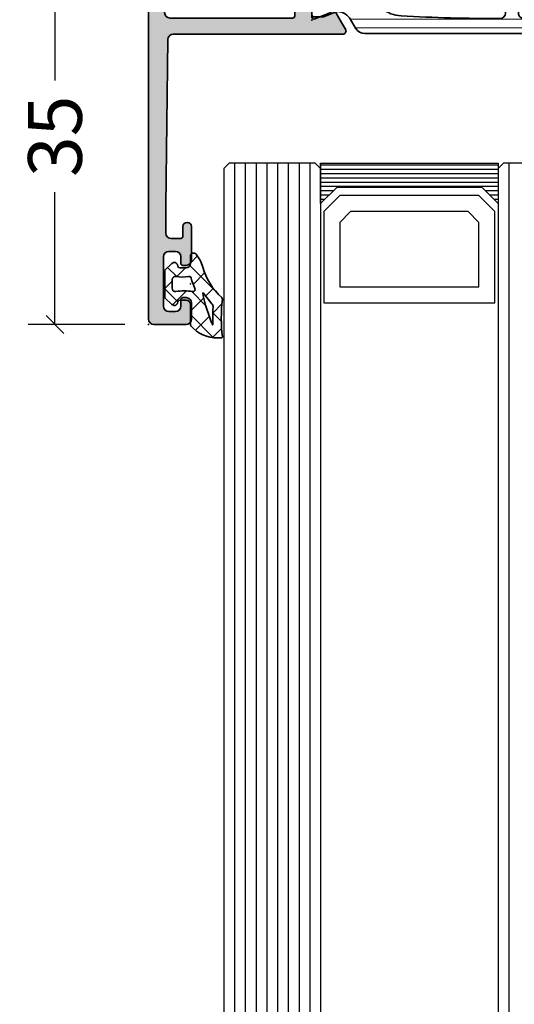
# Model space of a CAD drawing. Extents: x -5437 to -598, y -4609 to 3702.
# Drawn here: x -1723 to -1677, y 3530 to 3622 of the extents above; entities that cross this region are included whole.
import ezdxf

# ---------------------------------------------------------------- set-up
doc = ezdxf.new("R2010")
doc.units = 0
doc.header["$LTSCALE"] = 5
doc.header["$MEASUREMENT"] = 0
doc.layers.get('0').update_dxf_attribs({"linetype": 'CONTINUOUS'})
doc.layers.get('Defpoints').update_dxf_attribs({"linetype": 'CONTINUOUS'})
for name, color, linetype, lineweight in [('Al_Gaskets', 2, 'CONTINUOUS', 35), ('Al_Hatch', 7, 'CONTINUOUS', 18), ('Al_Insert_points', 6, 'CONTINUOUS', 25), ('Al_Profiles', 2, 'CONTINUOUS', 35), ('Al_Solid_Hatch', 50, 'CONTINUOUS', 35), ('Al_Thermal_break', 2, 'CONTINUOUS', 35)]:
    doc.layers.add(name, color=color, linetype=linetype, lineweight=lineweight)
doc.styles.get("Standard").update_dxf_attribs({"font": 'txt', "oblique": 1})
doc.dimstyles.new('ORGADATA', dxfattribs={"dimtxt": 0.18, "dimasz": 0.18, "dimexe": 0.18, "dimexo": 0.625, "dimgap": 0.09, "dimtad": 1, "dimtih": 1, "dimtoh": 1, "dimdec": 4, "dimzin": 0, "dimdsep": 46, "dimtxsty": 'Standard', "dimcen": 0.09, "dimadec": 0, "dimazin": 0, "dimtfac": 1, "dimtdec": 4, "dimtofl": 0, "dimtmove": 2, "dimatfit": 3, "dimfxl": 1, "dimtolj": 1, "dimtzin": 0, "dimarcsym": 0})

# ---------------------------------------------------------------- blocks, each defined once
blk = doc.blocks.new('_OBLIQUE')
at = {"color": 0, "linetype": 'ByBlock'}
blk.add_line((-0.5, -0.5), (0.5, 0.5), dxfattribs=at)
blk = doc.blocks.new('*D58')
at = {"color": 0, "lineweight": -2, "transparency": 16777216}
for p, q in [((-1713.199997, 3628.500000000001), (-1722.199997, 3628.500000000001)), ((-1719.699997, 3628.500000000001), (-1719.699997, 3616.203031385268)), ((-1719.699997, 3593.500000000001), (-1719.699997, 3605.796968614734)), ((-1713.199997, 3593.500000000001), (-1722.199997, 3593.500000000001))]:
    blk.add_line(p, q, dxfattribs=at)
at = {"layer": 'Defpoints', "color": 0, "transparency": 16777216}
for p in [(-1713.199997, 3628.500000000001), (-1719.699997, 3593.500000000001), (-1713.199997, 3593.500000000001)]:
    blk.add_point(p, dxfattribs=at)
at = {"color": 0, "lineweight": -2, "transparency": 16777216, "xscale": 1.666667, "yscale": 1.666667, "zscale": 1.666667}
for p, rotation in [((-1719.699997, 3628.500000000001), 90), ((-1719.699997, 3593.500000000001), 270)]:
    blk.add_blockref('_OBLIQUE', p, dxfattribs=dict(at, rotation=rotation))
at = {"color": 0, "transparency": 16777216, "insert": (-1719.699997000001, 3611), "char_height": 5, "attachment_point": 5, "rotation": 90}
blk.add_mtext('\\A1;35', dxfattribs=at)
blk = doc.blocks.new('P-70166block', base_point=(147.6004942375366, 228.7286272523697))
at = {"layer": 'Al_Solid_Hatch'}
h = blk.add_hatch(color=256, dxfattribs=at)
h.paths.add_polyline_path([(164.3755579169487, 194.6008238035158, 0.2045254874506954), (165.3004942375367, 196.7674134569539), (165.3004942375367, 197.1447637261435, 1.077346414760958), (164.9027062073847, 197.1151006998548), (163.5404942375366, 196.3286272523698), (163.0004942375367, 196.3286272523698, -0.414213562373095), (162.8004942375367, 196.5286272523698), (162.8004942375366, 200.1304354594857, -0.5345111359508878), (163.0770309240097, 200.3152113659881), (164.5585849967256, 199.70153157568, 1), (164.9281368097302, 199.548458202734), (165.5640856679157, 200.6499539361268), (165.9270503762809, 201.2786272523698, 0.577350269189651), (165.6672427551456, 201.7286272523698), (149.9004942375367, 201.7286272523697, -0.4142135623730951), (149.4004942375367, 202.2286272523697), (149.2004942375366, 217.7286272523702), (149.2004942375366, 220.2286272523697, -0.4142135623730951), (149.7004942375366, 220.7286272523697), (150.6004942375367, 220.7286272523697, -0.414213562373095), (150.8004942375367, 220.5286272523697), (150.8004942375367, 219.6286272523697, 0.4142135623730951), (151.2004942375366, 219.2286272523697, 0.4142135623730743), (151.6004942375366, 219.6286272523697), (151.6004942375366, 222.7286272523697, 0.414213562373145), (151.1004942375365, 223.2286272523697), (150.8004942375366, 223.2286272523697, 0.4142135623730534), (150.6004942375367, 223.0286272523697), (150.6004942375367, 222.4286272523697, -0.4142135623731283), (150.1004942375367, 221.9286272523697), (149.5004942375367, 221.9286272523698, -0.4142135623730618), (149.0004942375367, 222.4286272523698), (149.0004942375367, 227.0286272523697, -0.4142135623730951), (149.5004942375367, 227.5286272523697), (150.1004942375367, 227.5286272523697, -0.4142135623730951), (150.6004942375367, 227.0286272523697), (150.6004942375367, 226.4286272523698, 0.4142135623730951), (150.8004942375368, 226.2286272523697), (151.1004942375366, 226.2286272523697, 0.4142135623730951), (151.6004942375366, 226.7286272523697), (151.6004942375366, 228.2286272523697, 0.4142135623730951), (151.1004942375366, 228.7286272523697), (148.1004942375366, 228.7286272523697, 0.4142135623730951), (147.6004942375366, 228.2286272523697), (147.6004942375366, 194.2286272523697, 0.4142135623731283), (148.1004942375367, 193.7286272523697), (148.332717691591, 193.7286272523698, 0.3948479051883266), (148.8316102705191, 194.195367747108), (148.8316102705191, 194.7286272523697, -0.4142135623730951), (149.3316102705191, 195.2286272523697), (151.8004942375367, 195.2286272523697, -0.4142135623730951), (152.3004942375367, 194.7286272523697), (152.3004942375367, 186.4286272523697, 0.4142135623730951), (152.8004942375367, 185.9286272523697), (153.3004942375367, 185.9286272523697, 0.4142135623730951), (153.8004942375367, 186.4286272523697), (153.8004942375367, 187.8286272523698, -0.4142135623730951), (154.3004942375367, 188.3286272523698), (160.5004942375367, 188.3286272523698, -0.4142135623730951), (161.0004942375367, 187.8286272523698), (161.0004942375367, 185.0286272523698, 0.4142135623730951), (161.2004942375367, 184.8286272523698), (161.8157221179924, 184.8286272523698, 0.3610705447355461), (162.012317294672, 184.9918803272425), (162.1744036893599, 185.8590386892206, -0.370178310917062), (162.37207802889, 186.0286272523697), (165.6672427551456, 186.0286272523697, 0.5773502691896827), (165.9270503762809, 186.4786272523698), (165.5640856679157, 187.1073005686127), (164.9281368097301, 188.2087963020057, 1), (164.5585849967256, 188.0557229290595), (163.0770309240098, 187.4420431387515, -0.5345111359508193), (162.8004942375367, 187.6268190452537), (162.8004942375367, 191.2286272523697, -0.4142135623730949), (163.0004942375367, 191.4286272523697), (163.5404942375368, 191.4286272523697), (164.9027062073847, 190.6421538048847, 1.077346414760805), (165.3004942375367, 190.6124907785961), (165.3004942375367, 190.9898410477855, 0.204525487450693), (164.3755579169487, 193.1564307012237, -0.4269088607158504)])
h.paths.add_polyline_path([(161.2004942375366, 190.0286272523697, -0.4142135623730949), (161.0004942375367, 189.8286272523698), (154.0004942375367, 189.8286272523698, -0.414213562373095), (153.8004942375367, 190.0286272523698), (153.8004942375367, 194.7286272523697, 0.4142135623730951), (151.8004942375367, 196.7286272523697), (149.6004942375366, 196.7286272523697, -0.4142135623730951), (149.1004942375366, 197.2286272523697), (149.1004942375366, 199.7286272523697, -0.4142135623730951), (149.6004942375366, 200.2286272523697), (161.0004942375367, 200.2286272523698, -0.4142135623730951), (161.2004942375366, 200.0286272523698)], flags=16)
at = {"layer": 'Al_Insert_points'}
for p in [(147.6004942375366, 228.7286272523697), (162.8004942375367, 200.4297566120189), (147.6004942375366, 188.7286272523698), (162.8004942375367, 187.3274978927205)]:
    blk.add_point(p, dxfattribs=at)
at = {"layer": 'Al_Profiles'}
for points in [[(150.6004942375367, 222.4286272523697), (150.6004942375367, 222.4286272523697), (150.6004942375367, 223.0286272523697, -0.414213562373095), (150.8004942375367, 223.2286272523697), (151.1004942375366, 223.2286272523697, -0.414213562373095), (151.6004942375366, 222.7286272523697), (151.6004942375366, 222.7286272523697), (151.6004942375366, 219.6286272523698), (151.6004942375366, 219.6286272523698, -0.414213562373095), (151.2004942375366, 219.2286272523697), (151.2004942375366, 219.2286272523697, -0.414213562373095), (150.8004942375367, 219.6286272523697), (150.8004942375367, 219.6286272523697), (150.8004942375367, 220.5286272523697), (150.8004942375367, 220.5286272523697, 0.414213562373095), (150.6004942375366, 220.7286272523697), (150.6004942375366, 220.7286272523697), (149.7004942375366, 220.7286272523697), (149.7004942375366, 220.7286272523697, 0.414213562373095), (149.2004942375366, 220.2286272523697), (149.2004942375366, 220.2286272523697), (149.2004942375366, 217.7286272523697), (149.4004942375367, 202.2286272523697), (149.4004942375367, 202.2286272523697, 0.414213562373095), (149.9004942375367, 201.7286272523697), (165.6672427551456, 201.7286272523698), (165.6672427551456, 201.7286272523698, -0.577350269189628), (165.9270503762809, 201.2786272523698), (165.9270503762809, 201.2786272523698), (165.5640856679157, 200.6499539361268), (165.5640856679157, 200.6499539361268), (164.9281368097302, 199.548458202734), (164.9281368097302, 199.548458202734, -0.9999999999998687), (164.5585849967256, 199.70153157568), (164.5585849967256, 199.70153157568), (163.0770309240097, 200.3152113659881), (163.0770309240097, 200.3152113659881, 0.5345111359507284), (162.8004942375366, 200.1304354594858), (162.8004942375366, 200.1304354594858), (162.8004942375367, 196.5286272523698), (162.8004942375367, 196.5286272523698, 0.414213562373095), (163.0004942375367, 196.3286272523698), (163.0004942375367, 196.3286272523698), (163.5404942375367, 196.3286272523698), (163.5404942375367, 196.3286272523698), (164.9027062073847, 197.1151006998548), (164.9027062073847, 197.1151006998548, -1.077346414760957), (165.3004942375367, 197.1447637261435), (165.3004942375367, 197.1447637261435), (165.3004942375367, 196.7674134569536), (165.3004942375367, 196.7674134569536, -0.2045254874506707), (164.3755579169487, 194.6008238035158), (164.3755579169487, 194.6008238035158, 0.4269088607158383), (164.3755579169487, 193.1564307012237), (164.3755579169487, 193.1564307012237, -0.2045254874506658), (165.3004942375367, 190.9898410477859), (165.3004942375367, 190.9898410477859), (165.3004942375367, 190.612490778596), (165.3004942375367, 190.612490778596, -1.077346414760652), (164.9027062073847, 190.6421538048847), (164.9027062073847, 190.6421538048847), (163.5404942375367, 191.4286272523697), (163.5404942375367, 191.4286272523697), (163.0004942375367, 191.4286272523697), (163.0004942375367, 191.4286272523697, 0.4142135623730118), (162.8004942375367, 191.2286272523697), (162.8004942375367, 191.2286272523697), (162.8004942375367, 187.6268190452537), (162.8004942375367, 187.6268190452537, 0.5345111359507284), (163.0770309240097, 187.4420431387514), (163.0770309240097, 187.4420431387514), (164.5585849967256, 188.0557229290595), (164.5585849967256, 188.0557229290595, -0.9999999999998689), (164.9281368097302, 188.2087963020056), (164.9281368097302, 188.2087963020056), (165.5640856679157, 187.1073005686127), (165.5640856679157, 187.1073005686127), (165.9270503762809, 186.4786272523697), (165.9270503762809, 186.4786272523697, -0.577350269189628), (165.6672427551456, 186.0286272523697), (165.6672427551456, 186.0286272523697), (162.37207802889, 186.0286272523697), (162.37207802889, 186.0286272523697, 0.3701783109171313), (162.1744036893599, 185.8590386892205), (162.1744036893599, 185.8590386892205), (162.012317294672, 184.9918803272425), (162.012317294672, 184.9918803272425, -0.3610705447354658), (161.8157221179924, 184.8286272523698), (161.8157221179924, 184.8286272523698), (161.2004942375366, 184.8286272523698), (161.2004942375366, 184.8286272523698, -0.4142135623729286), (161.0004942375367, 185.0286272523697), (161.0004942375367, 185.0286272523697), (161.0004942375367, 187.8286272523698), (161.0004942375367, 187.8286272523698, 0.414213562373095), (160.5004942375367, 188.3286272523698), (160.5004942375367, 188.3286272523698), (154.3004942375367, 188.3286272523698), (154.3004942375367, 188.3286272523698, 0.414213562373095), (153.8004942375367, 187.8286272523698), (153.8004942375367, 187.8286272523698), (153.8004942375367, 186.4286272523697), (153.8004942375367, 186.4286272523697, -0.414213562373095), (153.3004942375367, 185.9286272523697), (153.3004942375367, 185.9286272523697), (152.8004942375367, 185.9286272523697), (152.8004942375367, 185.9286272523697, -0.414213562373095), (152.3004942375367, 186.4286272523697), (152.3004942375367, 186.4286272523697), (152.3004942375367, 194.7286272523697, 0.414213562373095), (151.8004942375367, 195.2286272523697), (149.3316102705191, 195.2286272523697, 0.414213562373095), (148.8316102705191, 194.7286272523697), (148.8316102705191, 194.1953677471079, -0.3948479051883134), (148.3327176915909, 193.7286272523698), (148.1004942375366, 193.7286272523697, -0.414213562373095), (147.6004942375366, 194.2286272523697), (147.6004942375366, 228.2286272523697, -0.414213562373095), (148.1004942375366, 228.7286272523697), (148.1004942375366, 228.7286272523697), (151.1004942375366, 228.7286272523697, -0.414213562373095), (151.6004942375366, 228.2286272523697), (151.6004942375366, 228.2286272523697), (151.6004942375366, 226.7286272523697), (151.6004942375366, 226.7286272523697, -0.414213562373095), (151.1004942375366, 226.2286272523697), (151.1004942375366, 226.2286272523697), (150.8004942375367, 226.2286272523697), (150.8004942375367, 226.2286272523697, -0.414213562373095), (150.6004942375366, 226.4286272523697), (150.6004942375367, 226.4286272523697), (150.6004942375367, 227.0286272523697), (150.6004942375367, 227.0286272523697, 0.414213562373095), (150.1004942375367, 227.5286272523697), (150.1004942375367, 227.5286272523697), (149.5004942375367, 227.5286272523697), (149.5004942375367, 227.5286272523697, 0.414213562373095), (149.0004942375367, 227.0286272523697), (149.0004942375367, 227.0286272523697), (149.0004942375367, 222.4286272523698, 0.414213562373095), (149.5004942375367, 221.9286272523698), (149.5004942375367, 221.9286272523698), (150.1004942375367, 221.9286272523697), (150.1004942375367, 221.9286272523697, 0.414213562373095)], [(149.6004942375366, 196.7286272523697), (149.6004942375366, 196.7286272523697, -0.414213562373095), (149.1004942375366, 197.2286272523697), (149.1004942375366, 197.2286272523697), (149.1004942375366, 199.7286272523697), (149.1004942375366, 199.7286272523697, -0.414213562373095), (149.6004942375366, 200.2286272523697), (149.6004942375366, 200.2286272523697), (161.0004942375367, 200.2286272523698), (161.0004942375367, 200.2286272523698, -0.414213562373095), (161.2004942375366, 200.0286272523697), (161.2004942375366, 200.0286272523697), (161.2004942375366, 190.0286272523697), (161.2004942375366, 190.0286272523697, -0.414213562373095), (161.0004942375367, 189.8286272523698), (154.0004942375367, 189.8286272523698, -0.414213562373095), (153.8004942375367, 190.0286272523697), (153.8004942375367, 194.7286272523697, 0.414213562373095), (151.8004942375367, 196.7286272523697), (151.8004942375367, 196.7286272523697)]]:
    blk.add_lwpolyline(points, format="xyb", close=True, dxfattribs=at)
blk = doc.blocks.new('5000449-_')
at = {"layer": 'Al_Hatch'}
h = blk.add_hatch(dxfattribs=at)
h.set_pattern_fill('ANSI31', color=256, scale=0.25, angle=135, style=0)
h.set_pattern_definition([(180, (0, 0), (-1.408107571515549e-16, -0.79375), [])])
edge = h.paths.add_edge_path()
edge.add_line((7.799622544093543, 13.76628125508002), (7.334796453512743, 12.96117503281313))
edge.add_arc((6.035760672143645, 13.71117653712786), 1.499998739249993, 272.69679416985593, 329.9999058465859, ccw=False)
edge.add_arc((6.092221095300081, 12.51250336925553), 0.2999965964354605, 247.4998109371611, 272.6968611308427, ccw=False)
edge.add_line((5.977416453512594, 12.23534303281305), (4.816320453512551, 12.7162830328132))
edge.add_line((4.816320453512551, 12.7162830328132), (3.935756453512502, 12.71628303281297))
edge.add_arc((3.935756304097487, 12.51628318222817), 0.1999998505848584, 89.99995719571912, 180.0000428042809)
edge.add_line((3.735756453512684, 12.51628303281315), (3.735756453512684, 11.69570703281308))
edge.add_arc((4.035756632818865, 11.69570696451609), 0.3000001793061886, 179.9999869562443, 299.9999406859547)
edge.add_arc((4.485756957647643, 10.91628303281331), 0.6000009082805213, -120.00000551271631, 120.0000055127413, ccw=False)
edge.add_arc((4.035756632819052, 10.1368591011102), 0.300000179306377, 60.00005931405718, 180.0000130437621)
edge.add_line((3.735756453512684, 10.13685903281318), (3.735756453512684, 9.116283032813289))
edge.add_arc((3.935756304097572, 9.116282883398132), 0.1999998505849437, 179.9999571956784, 270.0000428042565)
edge.add_line((3.935756453512502, 8.916283032813244), (4.485756453512684, 8.916283032813244))
edge.add_line((4.485756453512684, 8.916283032813244), (5.961865108664986, 9.768516711635375))
edge.add_arc((6.211865537557293, 9.335504257364144), 0.5000000000003318, 89.99955175248141, 120.00005675056761, ccw=False)
edge.add_line((6.211869449254825, 9.835504257349175), (6.672667767255623, 9.835500652341597))
edge.add_arc((6.820018096783153, 12.43071850631615), 2.599397589673453, 266.7503701464619, 313.2491816060098)
edge.add_line((8.601054066501481, 10.53736732289305), (10.25077326306717, 11.92164609227736))
edge.add_arc((12.19820257743757, 9.575197463810353), 3.049311742099173, 93.38009287465837, 129.6908940899282, ccw=False)
edge.add_arc((21.23575654149336, -159.1851238882518), 172.0514069210646, 90.73478951592699, 93.07098696446758, ccw=False)
edge.add_arc((19.0357564535127, 12.35217589290257), 0.4999999999999405, 3.979039320256561e-13, 90.73478951589198, ccw=False)
edge.add_line((19.53575645351264, 12.35217589290257), (19.53575650940859, 4.066283032813425))
edge.add_arc((20.13575606116347, 4.066282584568166), 0.5999995517550443, 179.9999571956988, 270.0000428042578)
edge.add_arc((20.13575695765359, 4.066282584568336), 0.5999995517552144, 269.9999571956934, 360.0000428042849)
edge.add_line((20.73575650940864, 4.066283032813425), (20.73575645351269, 12.36628303281306))
edge.add_arc((21.23575645351223, 12.36628303281352), 0.4999999999995453, 90.00000002944228, 180.0000000000521, ccw=False)
edge.add_arc((21.22442536588337, -159.6078369336535), 172.4741203386776, 86.9327773078773, 89.99623582087042, ccw=False)
edge.add_arc((30.29142641286998, 9.621104443585516), 3.00245589826788, 50.015648100123315, 86.91336499955668, ccw=False)
edge.add_line((32.22073963193673, 11.92164610236457), (33.87045884052366, 10.53736732289305))
edge.add_arc((35.79748090038726, 12.83181691915914), 2.996316566887845, 229.9743617147639, 270.0256382852383)
edge.add_line((35.79882166958344, 9.835500652249966), (36.25964345778259, 9.835504257342127))
edge.add_arc((36.2596473694799, 9.335504257357092), 0.5000000000003356, 59.99994324943282, 90.00044824749273, ccw=False)
edge.add_line((36.50964779837221, 9.768516711628326), (37.98575645351269, 8.916283032813244))
edge.add_line((37.98575645351269, 8.916283032813244), (38.53575645351264, 8.916283032813016))
edge.add_arc((38.53575660292748, 9.116282883398217), 0.1999998505852564, 269.999957195768, 360.0000428042972)
edge.add_line((38.73575645351269, 9.116283032813289), (38.73575645351246, 10.13685903281318))
edge.add_arc((38.43575627420609, 10.1368591011102), 0.3000001793063738, 359.9999869562379, 479.9999406859433)
edge.add_arc((37.98575594937727, 10.91628303281318), 0.6000009082805213, 59.999994487283686, 300.0000055127414, ccw=False)
edge.add_arc((38.43575627420608, 11.69570696451643), 0.3000001793066085, 240.0000593140335, 360.0000130437357)
edge.add_line((38.73575645351269, 11.69570703281331), (38.73575645351269, 12.51628303281315))
edge.add_arc((38.53575660292766, 12.51628318222817), 0.1999998505850858, 359.9999571957192, 450.0000428042808)
edge.add_line((38.53575645351264, 12.7162830328132), (37.65519245351259, 12.7162830328132))
edge.add_line((37.65519245351259, 12.7162830328132), (36.49409645351255, 12.23534303281305))
edge.add_arc((36.37929181172494, 12.51250336925606), 0.2999965964359975, 267.3031388691418, 292.50018906282133, ccw=False)
edge.add_arc((36.43575223488175, 13.71117653712787), 1.499998739250024, 210.0000941534138, 267.3032058301256, ccw=False)
edge.add_line((35.13671645351263, 12.96117503281313), (34.67189036293092, 13.76628125508025))
edge.add_arc((33.80586393277432, 13.26628303281311), 1.000000000000044, 29.99988238620893, 89.99999999999878)
edge.add_line((33.80586393277434, 14.26628303281315), (8.665648974250352, 14.26628303281315))
edge.add_arc((8.665648974250326, 13.26628303281302), 1.000000000000128, 89.99999999999858, 150.0001176138034)
at = {"layer": 'Al_Insert_points'}
for p in [(3.735756957647644, 10.91628303281154), (38.73575594938136, 10.9162830328116)]:
    blk.add_point(p, dxfattribs=at)
at = {"layer": 'Al_Thermal_break'}
blk.add_lwpolyline([(7.799622544093543, 13.76628125508002), (7.334796453512743, 12.96117503281313, -0.2553760000000451), (6.106336453512702, 12.21283903281325, -0.1103879999999736), (5.977416453512594, 12.23534303281305), (4.816320453512551, 12.7162830328132), (3.935756453512502, 12.71628303281297, 0.4142139999999379), (3.735756453512684, 12.51628303281315), (3.735756453512684, 11.69570703281308, 0.5773500000000247), (4.185756453512274, 11.43589903281329, -1.732050999999429), (4.185756453512502, 10.3966670328132, 0.5773499999999931), (3.735756453512684, 10.13685903281318), (3.735756453512684, 9.116283032813289, 0.4142140000000211), (3.935756453512502, 8.916283032813244), (4.485756453512684, 8.916283032813244), (5.961865108664986, 9.768516711635375, -0.1316547392492529), (6.211869449254825, 9.835504257349175), (6.672667767255623, 9.835500652341597, 0.2057198731865205), (8.601054066501481, 10.53736732289305), (10.25077326306717, 11.92164609227736, -0.1597748852406264), (12.01841656991762, 12.61920454198937, -0.01019393744704342), (19.02934438109849, 12.85213477653931, -0.4179747782497513), (19.53575645351264, 12.35217589290257), (19.53575650940859, 4.066283032813425, 0.414213999999924), (20.13575650940827, 3.466283032813289, 0.4142140000000906), (20.73575650940864, 4.066283032813425), (20.73575645351269, 12.36628303281306, -0.414213562222854), (21.2357564532553, 12.86628303281306, -0.01336765554303905), (30.4530963217266, 12.61920455225665, -0.1624022435570057), (32.22073963193673, 11.92164610236457), (33.87045884052366, 10.53736732289305, 0.176557682288933), (35.79882166958344, 9.835500652249966), (36.25964345778259, 9.835504257342127, -0.1316547392491363), (36.50964779837221, 9.768516711628326), (37.98575645351269, 8.916283032813244), (38.53575645351264, 8.916283032813016, 0.4142139999997712), (38.73575645351269, 9.116283032813289), (38.73575645351246, 10.13685903281318, 0.5773499999999931), (38.28575645351264, 10.3966670328132, -1.732050999999431), (38.28575645351241, 11.43589903281329, 0.5773499999999748), (38.73575645351269, 11.69570703281331), (38.73575645351269, 12.51628303281315, 0.4142139999999377), (38.53575645351264, 12.7162830328132), (37.65519245351259, 12.7162830328132), (36.49409645351255, 12.23534303281305, -0.1103879999999655), (36.36517645351221, 12.21283903281325, -0.2553759999999606), (35.13671645351263, 12.96117503281313), (34.67189036293092, 13.76628125508025, 0.2679497424633346), (33.80586393277434, 14.26628303281315), (8.66564897425035, 14.26628303281315, 0.2679497424634046)], format="xyb", close=True, dxfattribs=at)
at = {"layer": 'Al_Thermal_break', "color": 5}
blk.add_lwpolyline([(19.23575645534754, 11.73217589273075), (19.23575650940836, 4.066282585877007, 1), (21.03575650940864, 4.066282584568961), (21.03575645538806, 11.73217589011563)], format="xyb", dxfattribs=at)
blk = doc.blocks.new('3001958-_')
blk.add_blockref('P-70166block', (344.8100000000002, 719.350000000001))
at = {"xscale": -1}
blk.add_blockref('5000449-_', (398.745756453513, 678.0337169671881), dxfattribs=at)
blk = doc.blocks.new('270148_s', base_point=(22.50000000000006, 3.999999999999487))
at = {"layer": 'Al_Hatch'}
h = blk.add_hatch(dxfattribs=at)
h.set_pattern_fill('ANSI37', color=256, scale=0.5, angle=90, style=0)
h.set_pattern_definition([(135, (44.01137095065631, 31.54999999999978), (-1.122532015133644, -1.122532015133644), []), (225, (44.01137095065631, 31.54999999999978), (1.122532015133644, -1.122532015133644), [])])
h.paths.add_polyline_path([(20.60000000000046, 4.000000000000028, -0.4142135623730379), (21.00000000000009, 3.600000000000328), (21.00000000000009, 3.020486935048561, -0.3394542588642402), (20.85176380901983, 2.82730176979038), (20.72102805345198, 2.792271229664538, 0.6068148963141194), (20.60583748407446, 2.272680148841014), (21.21948705331381, 1.599999999999511), (23.7850089772, 1.599999999999511), (24.394162515925, 2.272680148841627, 0.6068148963156739), (24.27897194654852, 2.792271229664167), (24.14823619098101, 2.827301769789814, -0.3394542588646831), (24.00000000000009, 3.02048693504888), (24.00000000000057, 3.599999999999838, -0.4142135623728508), (24.40000000000109, 4.000000000000028), (25.07613641911219, 4.000000000000028, 0.7049400796497637), (25.26604461334786, 4.532238837755931, 0.1025174647741682), (24.07892338530004, 5.151982815576581, -0.1425402451341403), (21.23804941835636, 6.933021097557341, 0.245882868302161), (21.06451116256476, 6.998531918416409, -0.0607991211002569), (17.59476361953057, 6.999260868772549, 0.4503125220172062), (17.48262772523022, 6.899999999999167), (17.48262772523022, 6.557555017317121, 0.2126492334330697), (18.60313228969082, 4.042061143015586, 0.1666386835640367), (18.72583240156646, 4.000000000000398)])
h.paths.add_polyline_path([(18.71860870871091, 6.060389845185036, -0.8374890153358482), (18.72696182505574, 6.098872814322838, 0.02623130783428397), (20.31253359317212, 6.122865812945371, -0.1888115794780957), (20.66025842666567, 6.013146305449049), (21.67699260759394, 5.192839008192578, -0.787389995199727), (21.6603569498022, 5.157693456453748, -0.04624958875926165)], flags=16)
h.paths.add_polyline_path([(22.08618682081833, 4.427143463186293, 0.04315290154130368), (23.05392875630239, 4.063683014751073, -0.3900015668337198), (23.19641381002199, 3.833386673583781, 0.09441225121556945), (23.19477680964094, 2.655737173392491, -0.4700699488359211), (22.90000000000115, 2.299999999999841), (22.10000000000213, 2.29999999999734, -0.4573052332832535), (21.80314185862203, 2.643304086391087, 0.07287590854443454), (21.80213178218246, 4.217543453004719, -0.6002659925494941)], flags=16)
at = {"layer": 'Al_Gaskets', "flags": 128}
for points in [[(24.27897194654911, 2.79227122966401), (24.14823619097984, 2.827301769790125, -0.3394542588627879), (24.00000000000009, 3.020486935048723), (24.00000000000057, 3.599999999999511, -0.414213562373095), (24.4000000000011, 4.000000000000028), (25.0761364191121, 4.000000000000028, 0.7049400796496385), (25.266044613348, 4.532238837755813, 0.1025174647741932), (24.0789233852999, 5.151982815576616, -0.1425402451341573), (21.238049418356, 6.933021097557742, 0.2458828683020906), (21.06451116256427, 6.998531918416347, -0.06079912110025672), (17.5947636195301, 6.999260868772609, 0.4503125220147146), (17.48262772523022, 6.899999999999523), (17.48262772523022, 6.557555017317128, 0.2126492334330702), (18.60313228969082, 4.042061143015587, 0.1666386835648677), (18.7258324015671, 4.000000000000398), (20.6000000000012, 4.000000000000028, -0.414213562373095), (21.00000000000009, 3.599999999999511), (21.00000000000009, 3.020486935048723, -0.3394542588626252), (20.85176380902111, 2.827301769790722), (20.72102805345001, 2.79227122966401, 0.6068148963118114), (20.60583748407447, 2.272680148841005), (21.21948705331381, 1.599999999999511), (23.78500897720001, 1.599999999999511), (24.394162515925, 2.27268014884163, 0.6068148963149775)], [(20.31253359317004, 6.122865812945236, -0.02623130783422694), (18.7269618250571, 6.098872814322789, 0.8374890153927763), (18.7186087087121, 6.060389845184545, 0.04624958875923948), (21.66035694980201, 5.157693456453785, 0.7873899952064864), (21.67699260759383, 5.192839008192664), (20.6602584266651, 6.01314630544951, 0.188811579478793)], [(23.19477680964094, 2.655737173392481, -0.4700699488368702), (22.9000000000002, 2.299999999999841), (22.1000000000012, 2.29999999999734, -0.4573052332820524), (21.803141858622, 2.643304086390827, 0.07287590854449007), (21.80213178218233, 4.217543453005646, -0.6002659925474263), (22.08618682081809, 4.427143463186411, 0.04315290154133844), (23.05392875630292, 4.063683014750922, -0.3900015668328229), (23.19641381002201, 3.833386673583846, 0.09441225121557556)]]:
    blk.add_lwpolyline(points, format="xyb", close=True, dxfattribs=at)
at = {"layer": 'Al_Insert_points'}
blk.add_point((22.50000000000006, 3.999999999999487), dxfattribs=at)

msp = doc.modelspace()

# ---------------------------------------------------------------- linework, layer by layer
at = {"color": 4, "linetype": 'Continuous'}
for p, q in [((-1703.5, 3608.500000000001), (-1704, 3608.000000000001)), ((-1704, 3608.000000000001), (-1704, 3578.500000000001)), ((-1704, 3608.000000000001), (-1704, 3155)), ((-1695.5, 3608.500000000001), (-1703.5, 3608.500000000001)), ((-1703, 3608.500000000001), (-1703, 3578.500000000001)), ((-1703, 3608.500000000001), (-1703, 3155)), ((-1702, 3608.500000000001), (-1702, 3578.500000000001)), ((-1702, 3608.500000000001), (-1702, 3155)), ((-1701, 3608.500000000001), (-1701, 3578.500000000001)), ((-1701, 3608.500000000001), (-1701, 3155)), ((-1700, 3608.500000000001), (-1700, 3578.500000000001)), ((-1700, 3608.500000000001), (-1700, 3155)), ((-1699, 3608.500000000001), (-1699, 3578.500000000001)), ((-1699, 3608.500000000001), (-1699, 3155)), ((-1698, 3608.500000000001), (-1698, 3578.500000000001)), ((-1698, 3608.500000000001), (-1698, 3155)), ((-1697, 3608.500000000001), (-1697, 3578.500000000001)), ((-1697, 3608.500000000001), (-1697, 3155)), ((-1696, 3608.500000000001), (-1696, 3578.500000000001)), ((-1696, 3608.500000000001), (-1696, 3155)), ((-1695, 3608.000000000001), (-1695.5, 3608.500000000001)), ((-1695, 3608.500000000001), (-1695, 3155)), ((-1695, 3608.000000000001), (-1695, 3578.500000000001)), ((-1677.98, 3608.500000000001), (-1678.48, 3608.000000000001)), ((-1678.48, 3608.500000000001), (-1678.48, 3155)), ((-1678.48, 3608.000000000001), (-1678.48, 3578.500000000001)), ((-1669.98, 3608.500000000001), (-1677.98, 3608.500000000001)), ((-1677.48, 3608.500000000001), (-1677.48, 3578.500000000001)), ((-1677.48, 3608.500000000001), (-1677.48, 3155))]:
    msp.add_line(p, q, dxfattribs=at)
at = {"color": 7, "linetype": 'Continuous'}
for p, q in [((-1695, 3608.35), (-1678.48, 3608.35)), ((-1695, 3607.95), (-1678.48, 3607.95)), ((-1695, 3607.550000000001), (-1678.48, 3607.550000000001)), ((-1695, 3607.150000000001), (-1678.48, 3607.150000000001)), ((-1695, 3606.75), (-1678.48, 3606.75)), ((-1695, 3606.35), (-1678.48, 3606.35)), ((-1695, 3605.95), (-1693.8, 3605.95)), ((-1679.68, 3605.95), (-1678.48, 3605.95)), ((-1695, 3605.550000000001), (-1694.2, 3605.550000000001)), ((-1695, 3605.150000000001), (-1694.6, 3605.150000000001)), ((-1693.2, 3605.500000000001), (-1694.7, 3604.000000000001)), ((-1680.280000000001, 3605.500000000001), (-1693.2, 3605.500000000001)), ((-1678.780000000001, 3604.000000000001), (-1680.280000000001, 3605.500000000001)), ((-1679.28, 3605.550000000001), (-1678.48, 3605.550000000001)), ((-1678.88, 3605.150000000001), (-1678.48, 3605.150000000001)), ((-1695, 3604.75), (-1694.99, 3604.75)), ((-1694.7, 3604.000000000001), (-1694.7, 3595.500000000001)), ((-1692.2, 3604.000000000001), (-1693.2, 3603.000000000001)), ((-1681.280000000001, 3604.000000000001), (-1692.2, 3604.000000000001)), ((-1680.280000000001, 3603.000000000001), (-1681.280000000001, 3604.000000000001)), ((-1678.780000000001, 3595.500000000001), (-1678.780000000001, 3604.000000000001)), ((-1678.49, 3604.75), (-1678.48, 3604.75)), ((-1693.2, 3603.000000000001), (-1693.2, 3597.000000000001)), ((-1680.280000000001, 3597.000000000001), (-1680.280000000001, 3603.000000000001)), ((-1693.2, 3597.000000000001), (-1680.280000000001, 3597.000000000001)), ((-1694.7, 3595.500000000001), (-1678.780000000001, 3595.500000000001))]:
    msp.add_line(p, q, dxfattribs=at)
msp.add_lwpolyline([(-1678.48, 3608.500000000001), (-1678.48, 3604.750000000001), (-1679.98, 3606.250000000001), (-1693.5, 3606.250000000001), (-1695, 3604.750000000001), (-1695, 3608.500000000001), (-1678.48, 3608.500000000001)], close=True, dxfattribs=at)

# ---------------------------------------------------------------- block references
at = {"linetype": 'ByBlock', "extrusion": (0, 0, -1), "zscale": -1, "rotation": 180}
msp.add_blockref('3001958-_', (2055.81, 4312.850000000001), dxfattribs=at)
at = {"linetype": 'ByBlock', "extrusion": (0, 0, -1), "yscale": 0.993367035684, "rotation": 90}
msp.add_blockref('270148_s', (1707.107614114359, 3597.267759484744), dxfattribs=at)

# ---------------------------------------------------------------- dimensions: what is measured, and where the dimension line sits
dim = msp.add_linear_dim(base=(-1719.699997, 3593.500000000001), p1=(-1713.199997, 3628.500000000001), p2=(-1713.199997, 3593.500000000001), angle=90, dimstyle='ORGADATA', override={"dimtxt": 5, "dimasz": 1.666667, "dimexe": 2.5, "dimexo": 0, "dimgap": 1, "dimtad": 0, "dimzin": 12, "dimblk1": 'OBLIQUE', "dimblk2": 'OBLIQUE', "dimsah": 1, "dimdle": 0})
dim.commit()
dim.dimension.update_dxf_attribs({"geometry": '*D58', "text_midpoint": (-1719.699997000001, 3611), "text_rotation": 90})

doc.saveas('drawing.dxf')
